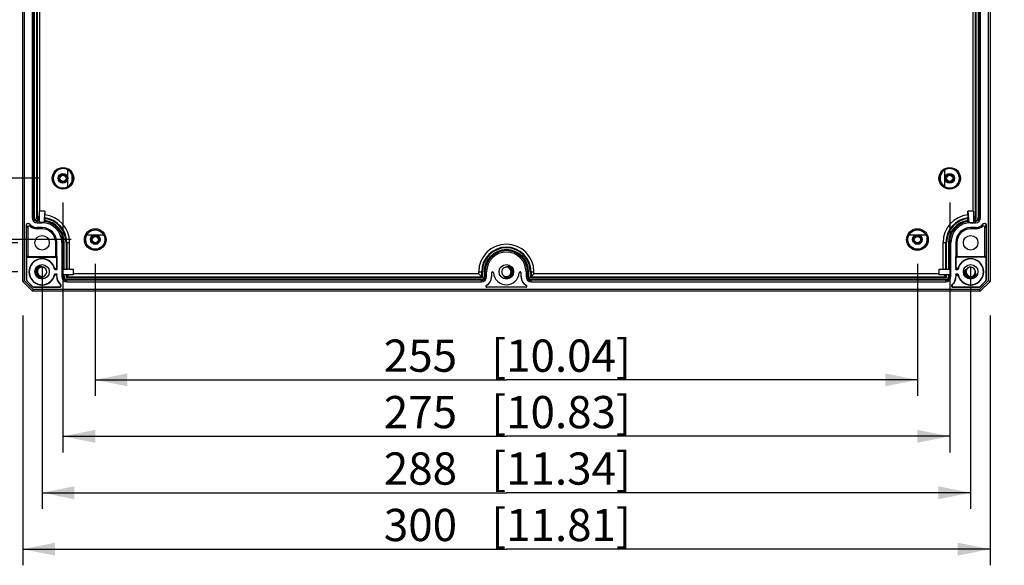
# Model space of a CAD drawing. Extents: x 12 to 202, y 7 to 290.
# Drawn here: x 48 to 109, y 80 to 114 of the extents above; entities that cross this region are included whole.
import ezdxf

# ---------------------------------------------------------------- set-up
doc = ezdxf.new("R2010")
doc.units = 0
doc.header["$LTSCALE"] = 19.36
doc.layers.get('0').update_dxf_attribs({"linetype": 'CONTINUOUS'})
doc.layers.add('EDGEFEAT', color=7, linetype='CONTINUOUS')
doc.styles.get("Standard").update_dxf_attribs({"font": 'ARIAL.TTF'})
doc.dimstyles.new('DIMSTYLE_1', dxfattribs={"dimtxt": 2, "dimasz": 2, "dimexe": 0.18, "dimexo": 0.0625, "dimgap": 0.09, "dimtad": 1, "dimdec": 1, "dimlfac": 5, "dimtxsty": 'STANDARD', "dimblk": '_ARROW_FILLED', "dimblk1": '_ARROW_FILLED', "dimblk2": '_ARROW_FILLED', "dimcen": 0.09, "dimazin": 3, "dimtp": 0.2, "dimtm": 0.2, "dimtfac": 1, "dimtdec": 1, "dimtofl": 0, "dimtmove": 0, "dimatfit": 3, "dimtolj": 1})
doc.dimstyles.new('DIMSTYLE_2', dxfattribs={"dimtxt": 2, "dimasz": 2, "dimexe": 0.18, "dimexo": 0.0625, "dimgap": 0.09, "dimtad": 1, "dimdec": 1, "dimlfac": 5, "dimtxsty": 'STANDARD', "dimblk": '_ARROW_FILLED', "dimblk1": '_ARROW_FILLED', "dimblk2": '_ARROW_FILLED', "dimcen": 0.09, "dimazin": 3, "dimtp": 0.5, "dimtm": 0.5, "dimtfac": 1, "dimtdec": 1, "dimtofl": 0, "dimtmove": 0, "dimatfit": 3, "dimtolj": 1})
doc.dimstyles.new('DIMSTYLE_3', dxfattribs={"dimtxt": 2, "dimasz": 2, "dimexe": 0.18, "dimexo": 0.0625, "dimgap": 0.09, "dimtad": 1, "dimdec": 1, "dimlfac": 5, "dimtxsty": 'STANDARD', "dimblk": '_ARROW_FILLED', "dimblk1": '_ARROW_FILLED', "dimblk2": '_ARROW_FILLED', "dimcen": 0.09, "dimazin": 3, "dimtp": 0.1, "dimtm": 0.1, "dimtfac": 1, "dimtdec": 1, "dimtofl": 0, "dimtmove": 0, "dimatfit": 3, "dimtolj": 1})
doc.dimstyles.new('DIMSTYLE_4', dxfattribs={"dimtxt": 2, "dimasz": 2, "dimexe": 0.18, "dimexo": 0.0625, "dimgap": 0.09, "dimtad": 1, "dimdec": 1, "dimlfac": 5, "dimtxsty": 'STANDARD', "dimblk": '_ARROW_FILLED', "dimblk1": '_ARROW_FILLED', "dimblk2": '_ARROW_FILLED', "dimcen": 0.09, "dimazin": 3, "dimtp": 0.3, "dimtm": 0.3, "dimtfac": 1, "dimtdec": 1, "dimtofl": 0, "dimtmove": 0, "dimatfit": 3, "dimtolj": 1})

# ---------------------------------------------------------------- blocks, each defined once
blk = doc.blocks.new('_ARROW_FILLED')
at = {"color": 0, "linetype": 'BYBLOCK'}
blk.add_solid([(0, 0), (-1, 0.2), (-1, -0.2)], dxfattribs=at)
blk = doc.blocks.new('*D')
at = {"color": 2, "linetype": 'CONTINUOUS'}
for p, q in [((42.5, 225.6), (42.5, 243.88)), ((39, 220), (39, 242.577)), ((46.5, 228.6), (38, 228.6)), ((39, 228.6), (39, 220)), ((46.5, 228.6), (41.5, 228.6)), ((42.5, 228.6), (42.5, 225.6)), ((113.5, 212.1), (113.5, 228.487)), ((113.5, 228.487), (113.5, 211.75)), ((42.5, 222.6), (42.5, 225.6)), ((46.5, 222.6), (41.5, 222.6)), ((39, 211.4), (39, 220)), ((108.75, 212.1), (114.5, 212.1)), ((46.5, 211.4), (38, 211.4)), ((108.75, 211.4), (114.5, 211.4)), ((113.5, 206.4), (113.5, 211.75)), ((113.5, 211.4), (113.5, 206.4)), ((105.953, 210.6), (105.953, 204.9)), ((107.687, 210.6), (107.687, 204.9)), ((106.35, 209.9), (106.35, 201.4)), ((107.25, 209.9), (107.25, 201.4)), ((105.953, 205.9), (87.741, 205.9)), ((87.741, 205.9), (106.82, 205.9)), ((112.687, 205.9), (106.82, 205.9)), ((107.687, 205.9), (112.687, 205.9)), ((106.35, 202.4), (87.728, 202.4)), ((87.728, 202.4), (106.8, 202.4)), ((112.25, 202.4), (106.8, 202.4)), ((107.25, 202.4), (112.25, 202.4)), ((46.5, 143), (31, 143)), ((32, 143), (32, 120)), ((47.7, 141.8), (34.5, 141.8)), ((35.5, 141.8), (35.5, 120)), ((47.7, 140), (38, 140)), ((39, 140), (39, 120)), ((51, 139.8), (41.5, 139.8)), ((42.5, 139.8), (42.5, 120)), ((168.6, 139.435), (168.6, 116.287)), ((167.94, 138.653), (167.94, 116.287)), ((49, 136), (45.164, 136)), ((46.164, 136), (46.164, 120)), ((145.9, 104.255), (145.9, 122.016)), ((145.9, 122.016), (145.9, 104)), ((32, 97), (32, 120)), ((35.5, 98.2), (35.5, 120)), ((39, 100), (39, 120)), ((42.5, 100.2), (42.5, 120)), ((46.164, 104), (46.164, 120)), ((167.94, 117.287), (162.94, 117.287)), ((162.94, 117.287), (168.27, 117.287)), ((186.962, 117.287), (168.27, 117.287)), ((168.6, 117.287), (186.962, 117.287)), ((49, 104), (45.164, 104)), ((150.36, 104.255), (144.9, 104.255)), ((145.9, 98.745), (145.9, 104)), ((150.36, 103.745), (144.9, 103.745)), ((145.9, 103.745), (145.9, 98.745)), ((50.5, 102.5), (50.5, 87)), ((105.5, 102.5), (105.5, 87)), ((51, 100.2), (41.5, 100.2)), ((47.7, 100), (38, 100)), ((49.2, 98.5), (49.2, 83.5)), ((52.5, 98.7), (52.5, 90.5)), ((103.5, 98.7), (103.5, 90.5)), ((106.8, 98.5), (106.8, 83.5)), ((152.3, 98.413), (152.3, 80)), ((153.5, 98.7), (153.5, 83.5)), ((166.74, 98.5), (166.74, 87)), ((166.74, 98.5), (166.74, 90.5)), ((167.94, 98.347), (167.94, 80)), ((167.94, 98.347), (167.94, 83.5)), ((167.94, 98.347), (167.94, 90.5)), ((47.7, 98.2), (34.5, 98.2)), ((153.5, 98.1), (153.5, 87)), ((153.5, 98.1), (153.5, 90.5)), ((46.5, 97), (31, 97)), ((152.3, 96.7), (152.3, 90.5)), ((48, 95.5), (48, 80)), ((108, 95.5), (108, 80)), ((52.5, 91.5), (78, 91.5)), ((103.5, 91.5), (78, 91.5)), ((152.3, 91.5), (138.431, 91.5)), ((138.431, 91.5), (152.9, 91.5)), ((158.5, 91.5), (152.9, 91.5)), ((153.5, 91.5), (158.5, 91.5)), ((166.74, 91.5), (161.74, 91.5)), ((161.74, 91.5), (167.34, 91.5)), ((183.468, 91.5), (167.34, 91.5)), ((167.94, 91.5), (183.468, 91.5)), ((50.5, 88), (78, 88)), ((105.5, 88), (78, 88)), ((153.5, 88), (160.12, 88)), ((166.74, 88), (160.12, 88)), ((160.12, 88), (186.062, 88)), ((49.2, 84.5), (78, 84.5)), ((106.8, 84.5), (78, 84.5)), ((153.5, 84.5), (160.72, 84.5)), ((167.94, 84.5), (160.72, 84.5)), ((160.72, 84.5), (185.755, 84.5)), ((48, 81), (78, 81)), ((108, 81), (78, 81)), ((152.3, 81), (160.12, 81)), ((167.94, 81), (160.12, 81)), ((160.12, 81), (184.212, 81))]:
    blk.add_line(p, q, dxfattribs=at)
at = {"color": 2, "linetype": 'CONTINUOUS', "xscale": 2, "yscale": 2, "zscale": 2}
for p, rotation in [((39, 228.6), 90), ((42.5, 228.6), 90), ((42.5, 222.6), 270), ((113.5, 212.1), 270), ((39, 211.4), 270), ((113.5, 211.4), 90), ((107.687, 205.9), 180), ((107.25, 202.4), 180), ((32, 143), 90), ((35.5, 141.8), 90), ((39, 140), 90), ((42.5, 139.8), 90), ((46.164, 136), 90), ((168.6, 117.287), 180), ((46.164, 104), 270), ((145.9, 104.255), 270), ((145.9, 103.745), 90), ((39, 100), 270), ((42.5, 100.2), 270), ((35.5, 98.2), 270), ((32, 97), 270), ((52.5, 91.5), 180), ((153.5, 91.5), 180), ((167.94, 91.5), 180), ((50.5, 88), 180), ((153.5, 88), 180), ((49.2, 84.5), 180), ((153.5, 84.5), 180), ((48, 81), 180), ((152.3, 81), 180)]:
    blk.add_blockref('_ARROW_FILLED', p, dxfattribs=dict(at, rotation=rotation))
for p in [(105.953, 205.9), (106.35, 202.4), (167.94, 117.287), (103.5, 91.5), (152.3, 91.5), (166.74, 91.5), (105.5, 88), (166.74, 88), (106.8, 84.5), (167.94, 84.5), (108, 81), (167.94, 81)]:
    blk.add_blockref('_ARROW_FILLED', p, dxfattribs=at)
at = {"color": 2, "linetype": 'CONTINUOUS'}
for s, p in [('[1.18]', (42, 236.898)), ('[3.39]', (38.5, 235.595)), ('30', (42, 231.79)), ('86', (38.5, 230.488)), ('[0.14]', (113, 221.506)), ('3.5', (113, 215.625)), ('[9.06]', (31.5, 119.84)), ('[8.58]', (35, 119.84)), ('[7.87]', (38.5, 119.84)), ('[7.8]', (42, 120.617)), ('[6.3]', (45.664, 120.617)), ('[0.1]', (145.4, 116.588)), ('198', (42, 113.955)), ('160', (45.664, 113.955)), ('230', (31.5, 113.178)), ('218', (35, 113.178)), ('200', (38.5, 113.178)), ('%%c2.6', (145.4, 108.04))]:
    blk.add_text(s, height=2, rotation=90, dxfattribs=at).set_placement(p)
for s, p in [('%%c8.7', (87.741, 206.4)), ('[0.34]', (96.289, 206.4)), ('%%c4.5', (87.728, 202.9)), ('[0.18]', (96.276, 202.9)), ('3.3', (174.1, 117.787)), ('[0.13]', (179.981, 117.787)), ('[10.04]', (77.063, 92)), ('[0.24]', (141.985, 92)), ('[0.24]', (176.487, 92)), ('255', (70.401, 92)), ('6', (138.431, 92)), ('6', (172.933, 92)), ('275', (70.401, 88.5)), ('[10.83]', (77.063, 88.5)), ('66.2', (171.646, 88.5)), ('[2.61]', (179.081, 88.5)), ('288', (70.401, 85)), ('[11.34]', (77.063, 85)), ('72.2', (171.338, 85)), ('[2.84]', (178.773, 85)), ('300', (70.401, 81.5)), ('[11.81]', (77.063, 81.5)), ('78.2', (169.796, 81.5)), ('[3.08]', (177.231, 81.5))]:
    blk.add_text(s, height=2, dxfattribs=at).set_placement(p)

msp = doc.modelspace()

# ---------------------------------------------------------------- linework, layer by layer
at = {"color": 7, "linetype": 'CONTINUOUS'}
for p, q in [((48.583, 138.44), (48.583, 101.56)), ((49.073, 101.97), (49.073, 138.03)), ((106.927, 138.03), (106.927, 101.97)), ((107.417, 101.56), (107.417, 138.44)), ((50.8, 103.48), (50.8, 104.52)), ((105.2, 103.48), (105.2, 104.52)), ((51.074, 103.819), (51.074, 104.181)), ((104.926, 103.819), (104.926, 104.181)), ((48.583, 101.56), (48.674, 101.56)), ((48.848, 101.508), (49.02, 101.508)), ((49.02, 101.68), (48.89, 101.55)), ((48.89, 101.55), (49.02, 101.55)), ((49.02, 101.394), (48.9, 101.394)), ((49.02, 101.97), (49.02, 101.25)), ((49.37, 101.97), (49.02, 101.97)), ((49.37, 101.97), (49.32, 101.247)), ((49.37, 101.97), (49.37, 101.724)), ((49.371, 101.541), (49.37, 101.724)), ((49.371, 101.498), (49.371, 101.383)), ((106.63, 101.724), (106.629, 101.541)), ((106.629, 101.383), (106.629, 101.498)), ((106.98, 101.97), (106.63, 101.97)), ((106.63, 101.97), (106.68, 101.247)), ((106.63, 101.724), (106.63, 101.97)), ((106.98, 101.97), (106.98, 101.25)), ((106.98, 101.68), (107.11, 101.55)), ((106.98, 101.55), (107.11, 101.55)), ((106.98, 101.508), (107.152, 101.508)), ((107.1, 101.394), (106.98, 101.394)), ((107.417, 101.56), (107.326, 101.56)), ((48.9, 101.243), (48.9, 101.334)), ((49.02, 101.334), (48.9, 101.334)), ((48.9, 101.243), (49.2, 101.243)), ((48.9, 100.94), (48.9, 100.867)), ((49.2, 100.94), (48.9, 100.94)), ((49.2, 100.867), (48.9, 100.867)), ((49.32, 101.25), (49.02, 101.25)), ((49.2, 101.243), (49.2, 101.25)), ((49.2, 100.94), (49.2, 100.867)), ((106.68, 101.25), (106.98, 101.25)), ((106.8, 101.243), (106.8, 101.25)), ((106.8, 101.243), (107.1, 101.243)), ((107.1, 100.94), (106.8, 100.94)), ((106.8, 100.94), (106.8, 100.867)), ((107.1, 100.867), (106.8, 100.867)), ((107.1, 101.334), (106.98, 101.334)), ((107.1, 101.243), (107.1, 101.334)), ((107.1, 100.94), (107.1, 100.867)), ((51.98, 100.5), (53.02, 100.5)), ((102.98, 100.5), (104.02, 100.5)), ((50.12, 100.02), (50.047, 100.02)), ((50.12, 98.386), (50.12, 100.02)), ((50.423, 100.02), (50.423, 97.9)), ((50.423, 100.02), (50.514, 100.02)), ((50.514, 98.37), (50.514, 100.02)), ((50.574, 98.371), (50.574, 100.02)), ((50.688, 100.02), (50.688, 98.371)), ((50.73, 100.02), (50.73, 98.371)), ((50.913, 98.37), (50.913, 100.02)), ((105.087, 98.37), (105.087, 100.02)), ((105.27, 98.371), (105.27, 100.02)), ((105.312, 98.371), (105.312, 100.02)), ((105.426, 100.02), (105.426, 98.371)), ((105.577, 100.02), (105.486, 100.02)), ((105.486, 100.02), (105.486, 98.37)), ((105.577, 97.9), (105.577, 100.02)), ((105.88, 100.02), (105.953, 100.02)), ((105.88, 100.02), (105.88, 98.386)), ((49.145, 98.525), (49.142, 98.545)), ((51.15, 98.37), (50.43, 98.32)), ((50.514, 98.37), (50.43, 98.32)), ((50.574, 98.371), (50.688, 98.371)), ((50.913, 98.37), (50.73, 98.371)), ((50.913, 98.37), (51.15, 98.37)), ((51.15, 98.02), (51.15, 98.37)), ((78.12, 98.529), (78.113, 98.51)), ((104.85, 98.37), (105.087, 98.37)), ((105.57, 98.32), (104.85, 98.37)), ((104.85, 98.02), (104.85, 98.37)), ((105.087, 98.37), (105.27, 98.371)), ((105.312, 98.371), (105.426, 98.371)), ((105.486, 98.37), (105.57, 98.32)), ((49.264, 97.856), (49.26, 97.876)), ((50.109, 97.9), (50.12, 97.9)), ((50.12, 97.9), (50.12, 98.014)), ((50.423, 97.9), (50.514, 97.9)), ((50.43, 98.32), (50.43, 98.02)), ((51.15, 98.02), (50.43, 98.02)), ((50.514, 97.9), (50.514, 98.02)), ((50.574, 97.9), (50.574, 98.02)), ((50.688, 98.02), (50.688, 97.848)), ((50.73, 98.02), (50.73, 97.89)), ((50.86, 98.02), (50.73, 97.89)), ((76.287, 98.073), (51.15, 98.073)), ((76.287, 98.073), (76.287, 98.2)), ((76.777, 98.2), (76.686, 98.2)), ((76.777, 97.9), (76.686, 97.9)), ((76.777, 97.9), (76.777, 98.2)), ((77.08, 98.14), (77.08, 97.9)), ((77.08, 97.9), (77.091, 97.9)), ((77.14, 98.2), (77.141, 98.2)), ((77.881, 97.892), (77.874, 97.874)), ((78.859, 98.2), (78.86, 98.2)), ((78.909, 97.9), (78.92, 97.9)), ((78.92, 97.9), (78.92, 98.14)), ((79.223, 98.2), (79.314, 98.2)), ((79.223, 98.2), (79.223, 97.9)), ((79.223, 97.9), (79.314, 97.9)), ((79.713, 98.073), (79.713, 98.2)), ((104.85, 98.073), (79.713, 98.073)), ((105.57, 98.02), (104.85, 98.02)), ((105.14, 98.02), (105.27, 97.89)), ((105.27, 97.89), (105.27, 98.02)), ((105.312, 97.848), (105.312, 98.02)), ((105.426, 98.02), (105.426, 97.9)), ((105.486, 98.02), (105.486, 97.9)), ((105.577, 97.9), (105.486, 97.9)), ((105.88, 98.014), (105.88, 97.9)), ((105.891, 97.9), (105.88, 97.9)), ((106.492, 98.319), (106.474, 98.326)), ((107.129, 98.08), (107.11, 98.087)), ((50.74, 97.583), (50.74, 97.674)), ((50.74, 97.583), (76.46, 97.583)), ((76.46, 97.583), (76.46, 97.674)), ((76.752, 97.353), (76.757, 97.343)), ((79.22, 97.251), (76.78, 97.251)), ((76.78, 97.24), (76.78, 97.251)), ((79.22, 97.24), (76.78, 97.24)), ((79.22, 97.24), (79.22, 97.251)), ((79.248, 97.353), (79.243, 97.343)), ((79.54, 97.583), (79.54, 97.674)), ((79.54, 97.583), (105.26, 97.583)), ((105.26, 97.583), (105.26, 97.674))]:
    msp.add_line(p, q, dxfattribs=at)
for centre, radius in [((50.5, 104), 0.3), ((50.5, 104), 0.255), ((105.5, 104), 0.3), ((105.5, 104), 0.255), ((52.5, 100.2), 0.6), ((103.5, 100.2), 0.6), ((49.2, 100), 0.45), ((52.5, 100.2), 0.3), ((52.5, 100.2), 0.255), ((103.5, 100.2), 0.3), ((103.5, 100.2), 0.255), ((106.8, 100), 0.45), ((49.2, 98.2), 0.45), ((78, 98.2), 0.45), ((106.8, 98.2), 0.45)]:
    msp.add_circle(centre, radius, dxfattribs=at)
for centre, radius, start, end in [((50.5, 104), 0.6, 17.48636, 342.51364), ((105.5, 104), 0.6, 197.48636, 162.51364), ((50.569, 104), 0.536, 340.28286, 19.71711), ((105.431, 104), 0.536, 160.28286, 199.71711), ((48.9, 101.56), 0.317, 180, 270), ((49.2, 100.02), 1.713, 0, 84.31154), ((40.159, 101.499), 9.212, 359.99061, 0.25626), ((49.2, 100.02), 1.53, 0, 83.59467), ((49.2, 100.02), 1.488, 0, 83.40764), ((49.2, 100.02), 1.374, 0, 82.85819), ((106.8, 100.02), 1.713, 95.68846, 180), ((106.8, 100.02), 1.53, 96.40533, 180), ((106.8, 100.02), 1.488, 96.59236, 180), ((106.8, 100.02), 1.374, 97.14181, 180), ((115.841, 101.499), 9.212, 179.74374, 180.00939), ((107.1, 101.56), 0.317, 270, 360), ((49.874, 101.606), 1.52, 196.65918, 202.98714), ((48.9, 101.56), 0.62, 218.94252, 270), ((49.2, 100.02), 1.223, 0, 90), ((49.2, 100.02), 0.92, 0, 90), ((49.2, 100.02), 0.847, 0, 90), ((49.2, 100.02), 1.314, 0, 82.54391), ((106.8, 100.02), 1.314, 97.45609, 180), ((106.8, 100.02), 1.223, 90, 180), ((106.8, 100.02), 0.92, 90, 180), ((106.8, 100.02), 0.847, 90, 180), ((107.1, 101.56), 0.62, 270, 321.05733), ((106.124, 101.607), 1.522, 337.01863, 343.3349), ((78, 98.2), 1.713, 0, 180), ((78, 98.2), 1.223, 0, 180), ((49.2, 98.2), 0.39, 160.06831, 200.29215), ((49.202, 98.199), 0.392, 139.83953, 160.00547), ((49.2, 98.2), 0.35, 120.82527, 166.4634), ((49.2, 98.2), 0.33, 120.82527, 234.86742), ((49.142, 98.249), 0.314, 128.63, 139.77857), ((49.197, 98.202), 0.386, 134.56074, 139.76523), ((49.2, 98.2), 0.29, 78.84065, 59.32981), ((49.203, 98.197), 0.394, 124.18307, 134.55876), ((49.14, 98.252), 0.31, 125.2238, 128.62396), ((49.199, 98.203), 0.387, 112.7594, 124.20929), ((49.2, 98.199), 0.351, 100.09917, 120.78414), ((49.2, 98.199), 0.331, 99.54381, 120.78441), ((49.091, 97.967), 0.549, 73.81637, 75.4261), ((50.689, 89.281), 9.09, 89.74202, 90.00944), ((78, 98.2), 0.29, 110.11153, 89.36458), ((77.999, 98.2), 0.331, 3.84644, 70.11377), ((77.999, 98.2), 0.351, 3.84644, 69.92569), ((78.002, 98.203), 0.387, 45.99115, 57.5124), ((78, 98.2), 0.39, 309.12644, 29.60696), ((77.997, 98.197), 0.394, 35.44226, 46.01123), ((78.07, 98.241), 0.309, 41.9408, 46.47439), ((78.066, 98.238), 0.314, 29.65288, 41.93786), ((78.003, 98.202), 0.386, 29.67868, 35.44425), ((105.311, 89.281), 9.09, 89.99056, 90.25798), ((107.855, 98.196), 1.984, 171.79788, 174.50494), ((106.8, 98.2), 0.29, 20.11153, 360), ((49.198, 98.197), 0.387, 200.28417, 240.32011), ((49.201, 98.2), 0.351, 166.50366, 189.2422), ((49.201, 98.2), 0.351, 189.31713, 234.86742), ((49.202, 98.202), 0.393, 218.29603, 234.361), ((49.199, 98.198), 0.348, 234.90573, 239.57171), ((49.199, 98.198), 0.328, 234.9051, 239.16434), ((49.2, 98.2), 0.35, 239.56137, 257.73871), ((49.2, 98.2), 0.33, 239.15616, 257.73807), ((48.104, 98.209), 2.026, 351.84229, 354.49945), ((50.74, 97.9), 0.62, 180, 231.0581), ((50.74, 97.9), 0.317, 180, 270), ((76.46, 97.9), 0.317, 270, 360), ((76.46, 97.9), 0.62, 298.07249, 360), ((76.46, 97.9), 0.631, 298.07249, 360), ((77.14, 98.14), 0.06, 90.05845, 179.99947), ((78, 98.2), 0.33, 271.86746, 317.8371), ((78, 98.2), 0.35, 271.86746, 317.8371), ((77.999, 98.202), 0.393, 289.18616, 311.37234), ((78.001, 98.197), 0.387, 289.11437, 293.70932), ((77.999, 98.201), 0.331, 317.87257, 359.12117), ((77.999, 98.201), 0.351, 317.87257, 358.73579), ((78.002, 98.2), 0.328, 359.11649, 3.80079), ((78.002, 98.2), 0.348, 358.72833, 3.79993), ((78.86, 98.14), 0.06, 0.00053, 89.94155), ((79.54, 97.9), 0.631, 180, 241.92751), ((79.54, 97.9), 0.62, 180, 241.92751), ((79.54, 97.9), 0.317, 180, 270), ((105.26, 97.9), 0.317, 270, 360), ((105.26, 97.9), 0.62, 308.9419, 360), ((106.723, 98.174), 0.309, 179.58234, 189.26521), ((106.728, 98.175), 0.314, 189.24485, 199.10452), ((106.802, 98.201), 0.392, 199.15436, 221.37234), ((106.797, 98.2), 0.347, 178.35013, 181.82349), ((106.8, 98.2), 0.35, 181.87149, 204.84826), ((106.797, 98.2), 0.327, 178.83257, 181.82467), ((106.8, 98.2), 0.33, 181.86746, 227.8371), ((106.8, 98.2), 0.39, 213.02468, 239.58544), ((106.801, 98.201), 0.351, 204.90659, 273.76557), ((106.801, 98.201), 0.331, 227.87257, 340.11377), ((106.801, 98.202), 0.392, 239.6312, 259.51319), ((106.8, 98.2), 0.39, 259.55613, 279.56271), ((106.8, 98.2), 0.35, 273.80673, 319.77637), ((106.799, 98.202), 0.392, 279.62071, 299.60549), ((106.838, 98.134), 0.314, 299.65287, 311.93785), ((106.802, 98.197), 0.386, 299.67868, 305.44425), ((106.797, 98.203), 0.394, 305.44226, 316.01123), ((106.841, 98.13), 0.309, 311.9408, 316.47439), ((106.799, 98.201), 0.351, 319.81848, 339.92569), ((106.671, 98.153), 0.428, 17.15692, 20.11256), ((106.803, 98.198), 0.387, 315.99115, 327.5124), ((50.287, 97.34), 0.1, 270.00419, 51.06517), ((76.78, 97.3), 0.06, 118.07249, 270), ((76.78, 97.3), 0.0488, 118.07249, 270), ((79.22, 97.3), 0.06, 270, 61.92751), ((79.22, 97.3), 0.0488, 270, 61.92751), ((105.713, 97.34), 0.1, 128.93482, 269.99584)]:
    msp.add_arc(centre, radius, start, end, dxfattribs=at)
for points, start_tangent, end_tangent in [([(49.37, 101.323), (49.371, 101.353), (49.371, 101.383)], (0.032771, 0.050795), (0, 0.060449)), ([(106.629, 101.383), (106.629, 101.353), (106.63, 101.323)], (0, -0.060449), (0.032771, -0.050795)), ([(48.24, 101.108), (48.252, 101.155), (48.285, 101.191), (48.33, 101.207), (48.378, 101.2), (48.418, 101.17)], (0.000003, 0.24357), (0.153092, -0.189445)), ([(49.37, 101.323), (49.354, 101.296), (49.337, 101.27), (49.32, 101.247)], (-0.04945, -0.076649), (-0.048852, -0.077031)), ([(106.68, 101.247), (106.663, 101.27), (106.646, 101.296), (106.63, 101.323)], (-0.048852, 0.077031), (-0.04945, 0.076649)), ([(107.582, 101.17), (107.622, 101.2), (107.67, 101.207), (107.715, 101.191), (107.748, 101.155), (107.76, 101.108)], (0.153082, 0.189432), (0.000004, -0.243554)), ([(49.021, 98.539), (49.01, 98.534), (48.994, 98.526), (48.977, 98.516), (48.961, 98.505)], (-0.064054, -0.025825), (-0.056422, -0.039835)), ([(49.142, 98.545), (49.127, 98.554), (49.106, 98.557), (49.082, 98.555), (49.055, 98.55), (49.026, 98.54), (49.021, 98.539)], (-0.057397, 0.112089), (-0.116814, -0.047098)), ([(49.151, 98.519), (49.145, 98.525)], (-0.007075, 0.004886), (-0.003739, 0.007508)), ([(49.229, 98.498), (49.202, 98.505), (49.179, 98.51), (49.159, 98.515), (49.151, 98.519)], (-0.078382, 0.020383), (-0.068358, 0.047203)), ([(49.348, 98.449), (49.329, 98.46), (49.311, 98.469), (49.293, 98.477), (49.276, 98.483), (49.26, 98.489), (49.244, 98.494)], (-0.097462, 0.0578), (-0.108843, 0.031595)), ([(50.12, 98.385), (50.108, 98.346), (50.077, 98.321), (50.037, 98.317), (50.002, 98.335), (49.981, 98.371)], (0, -0.201753), (-0.043893, 0.19692)), ([(50.109, 98.479), (50.113, 98.452), (50.116, 98.421), (50.12, 98.386)], (0.013274, -0.092776), (0.008897, -0.093297)), ([(50.574, 98.371), (50.544, 98.371), (50.514, 98.37)], (-0.059999, 0), (-0.051449, -0.030869)), ([(78.113, 98.51), (78.099, 98.502), (78.079, 98.501), (78.056, 98.5), (78.032, 98.499), (78.005, 98.497), (77.975, 98.492), (77.959, 98.489), (77.941, 98.485), (77.921, 98.479), (77.9, 98.472)], (-0.125515, -0.178452), (-0.204869, -0.075018)), ([(78.236, 98.501), (78.233, 98.503), (78.219, 98.511), (78.194, 98.523), (78.169, 98.531), (78.147, 98.535), (78.12, 98.529)], (-0.104607, 0.065702), (-0.076093, -0.097278)), ([(78.283, 98.465), (78.277, 98.47), (78.261, 98.483), (78.247, 98.494), (78.236, 98.501)], (-0.042636, 0.040486), (-0.049789, 0.031272)), ([(105.426, 98.371), (105.456, 98.371), (105.486, 98.37)], (0.059999, 0), (0.051449, -0.030869)), ([(106.019, 98.371), (105.998, 98.335), (105.963, 98.317), (105.923, 98.321), (105.892, 98.346), (105.88, 98.385)], (-0.043771, -0.19694), (0, 0.201745)), ([(106.661, 98.454), (106.642, 98.444), (106.626, 98.433), (106.611, 98.422), (106.597, 98.412), (106.586, 98.402), (106.565, 98.383), (106.546, 98.365), (106.53, 98.347), (106.514, 98.331), (106.5, 98.319)], (-0.183498, -0.100293), (-0.189415, -0.082624)), ([(49.007, 97.861), (49.032, 97.848), (49.056, 97.838), (49.079, 97.831), (49.1, 97.826), (49.119, 97.823), (49.121, 97.823)], (0.105016, -0.059814), (0.119889, -0.015414)), ([(49.121, 97.823), (49.137, 97.821), (49.154, 97.82), (49.169, 97.821), (49.184, 97.822), (49.211, 97.826), (49.223, 97.829)], (0.102559, -0.013186), (0.099397, 0.029339)), ([(49.126, 97.858), (49.264, 97.856)], (0.136432, -0.029552), (0.13613, 0.025374)), ([(49.13, 97.878), (49.26, 97.876)], (0.128636, -0.027864), (0.128351, 0.023924)), ([(49.223, 97.829), (49.235, 97.833), (49.254, 97.842), (49.264, 97.856)], (0.048379, 0.01428), (0.005375, 0.050033)), ([(49.26, 97.876), (49.27, 97.89), (49.286, 97.902), (49.306, 97.914), (49.328, 97.929), (49.34, 97.938), (49.353, 97.947), (49.367, 97.958), (49.381, 97.97), (49.395, 97.984), (49.41, 97.999), (49.425, 98.017)], (-0.039977, 0.214468), (0.137938, 0.169021)), ([(49.982, 98.029), (50.002, 98.065), (50.037, 98.083), (50.077, 98.079), (50.108, 98.054), (50.12, 98.015)], (0.043332, 0.197103), (0, -0.20181)), ([(77.746, 98.061), (77.756, 98.042), (77.767, 98.026), (77.778, 98.011), (77.788, 97.997), (77.798, 97.986), (77.817, 97.965), (77.835, 97.946), (77.853, 97.93), (77.869, 97.914), (77.881, 97.892)], (0.104468, -0.191138), (-0.078477, -0.203196)), ([(77.874, 97.874), (77.882, 97.858), (77.899, 97.845), (77.92, 97.834), (77.933, 97.83)], (-0.006892, -0.075927), (0.071821, -0.025595)), ([(78.011, 97.85), (77.874, 97.874)], (-0.140541, -0.004486), (-0.130101, 0.050247)), ([(78.011, 97.87), (77.881, 97.892)], (-0.13251, -0.00423), (-0.122666, 0.047376)), ([(77.933, 97.83), (77.946, 97.825), (77.976, 97.818), (77.992, 97.816), (78.01, 97.815), (78.023, 97.814)], (0.08667, -0.030887), (0.092016, -0.000727)), ([(78.023, 97.814), (78.03, 97.814), (78.052, 97.815), (78.075, 97.818), (78.101, 97.823), (78.128, 97.831)], (0.106323, -0.00084), (0.100451, 0.034796)), ([(105.88, 98.015), (105.892, 98.054), (105.924, 98.079), (105.963, 98.083), (105.998, 98.065), (106.019, 98.028)], (0, 0.201814), (0.044539, -0.196838)), ([(105.88, 98.014), (105.884, 97.977), (105.888, 97.947), (105.891, 97.921)], (0.008681, -0.092892), (0.01334, -0.092338)), ([(106.434, 98.28), (106.425, 98.254), (106.418, 98.224), (106.416, 98.208), (106.415, 98.19), (106.414, 98.177)], (-0.04197, -0.097108), (-0.000832, -0.105409)), ([(106.474, 98.326), (106.458, 98.318), (106.445, 98.301), (106.434, 98.28)], (-0.06259, 0.005681), (-0.025027, -0.057907)), ([(106.45, 98.21), (106.474, 98.326)], (0.003436, 0.119595), (0.042727, 0.110629)), ([(106.47, 98.206), (106.492, 98.319)], (0.002348, 0.115546), (0.041274, 0.106867)), ([(106.5, 98.319), (106.492, 98.319)], (-0.007886, -0.00344), (-0.008121, 0.003137)), ([(106.514, 98.149), (106.511, 98.173)], (-0.003921, 0.024452), (-0.00265, 0.024639)), ([(107.065, 97.917), (107.07, 97.923), (107.083, 97.939), (107.094, 97.953), (107.101, 97.964)], (0.040486, 0.042636), (0.031272, 0.049789)), ([(107.11, 98.087), (107.102, 98.101), (107.101, 98.121), (107.1, 98.144), (107.099, 98.168), (107.097, 98.195), (107.092, 98.225), (107.089, 98.241), (107.085, 98.259), (107.079, 98.279)], (-0.160411, 0.112826), (-0.057855, 0.187415)), ([(107.101, 97.964), (107.103, 97.967), (107.111, 97.981), (107.123, 98.006), (107.131, 98.031), (107.135, 98.053), (107.129, 98.08)], (0.065702, 0.104607), (-0.097278, 0.076093)), ([(50.35, 97.418), (50.332, 97.423), (50.323, 97.426)], (-0.027422, 0.008185), (-0.027057, 0.009347)), ([(105.677, 97.426), (105.659, 97.421), (105.65, 97.418)], (-0.027256, -0.008719), (-0.027634, -0.007476))]:
    msp.add_spline(points, degree=3, dxfattribs=dict(at, start_tangent=start_tangent, end_tangent=end_tangent))
at = {"layer": 'EDGEFEAT', "color": 7, "linetype": 'CONTINUOUS'}
for p, q in [((48, 97.6), (48, 142.4)), ((48.107, 97.644), (48.107, 142.356)), ((107.893, 142.356), (107.893, 97.644)), ((108, 142.4), (108, 97.6)), ((48.674, 101.56), (48.674, 138.44)), ((48.734, 101.56), (48.734, 138.44)), ((48.848, 138.492), (48.848, 101.508)), ((48.89, 138.45), (48.89, 101.55)), ((107.11, 101.55), (107.11, 138.45)), ((107.152, 101.508), (107.152, 138.492)), ((107.266, 138.44), (107.266, 101.56)), ((107.326, 138.44), (107.326, 101.56)), ((48.734, 101.56), (48.674, 101.56)), ((48.848, 101.508), (48.89, 101.55)), ((48.9, 101.394), (48.9, 101.334)), ((107.1, 101.394), (107.1, 101.334)), ((107.152, 101.508), (107.11, 101.55)), ((107.266, 101.56), (107.326, 101.56)), ((48.24, 97.684), (48.24, 101.108)), ((48.313, 100.934), (48.313, 99.207)), ((107.687, 99.207), (107.687, 100.934)), ((107.76, 101.108), (107.76, 97.684)), ((50.047, 99.207), (50.047, 100.02)), ((50.574, 100.02), (50.514, 100.02)), ((50.688, 100.02), (50.913, 100.02)), ((105.087, 100.02), (105.312, 100.02)), ((105.426, 100.02), (105.486, 100.02)), ((105.953, 100.02), (105.953, 99.207)), ((48.251, 99.16), (48.313, 99.207)), ((48.251, 97.689), (48.251, 99.16)), ((48.311, 99.1), (48.373, 99.147)), ((48.311, 99.1), (50.049, 99.1)), ((48.373, 99.147), (49.987, 99.147)), ((50.049, 99.1), (49.987, 99.147)), ((50.109, 99.16), (50.047, 99.207)), ((50.109, 99.16), (50.109, 98.479)), ((105.891, 99.16), (105.953, 99.207)), ((105.891, 98.479), (105.891, 99.16)), ((105.951, 99.1), (106.013, 99.147)), ((107.689, 99.1), (105.951, 99.1)), ((106.013, 99.147), (107.627, 99.147)), ((107.689, 99.1), (107.627, 99.147)), ((107.749, 99.16), (107.687, 99.207)), ((107.749, 99.16), (107.749, 97.689)), ((50.109, 97.9), (50.109, 97.921)), ((50.574, 97.9), (50.514, 97.9)), ((50.688, 97.848), (50.73, 97.89)), ((50.688, 97.848), (76.512, 97.848)), ((50.73, 97.89), (76.47, 97.89)), ((50.74, 97.734), (50.74, 97.674)), ((76.46, 97.734), (50.74, 97.734)), ((76.287, 98.2), (76.512, 98.2)), ((76.287, 98.073), (76.47, 97.89)), ((76.46, 97.734), (76.46, 97.674)), ((76.47, 97.89), (76.47, 98.2)), ((76.512, 97.848), (76.47, 97.89)), ((76.512, 97.848), (76.512, 98.2)), ((76.626, 98.2), (76.686, 98.2)), ((76.626, 98.2), (76.626, 97.9)), ((76.626, 97.9), (76.686, 97.9)), ((76.686, 98.2), (76.686, 97.9)), ((77.091, 97.9), (77.091, 98.14)), ((78.909, 98.14), (78.909, 97.9)), ((79.374, 98.2), (79.314, 98.2)), ((79.314, 97.9), (79.314, 98.2)), ((79.374, 97.9), (79.314, 97.9)), ((79.374, 97.9), (79.374, 98.2)), ((79.488, 98.2), (79.713, 98.2)), ((79.488, 98.2), (79.488, 97.848)), ((79.488, 97.848), (79.53, 97.89)), ((79.488, 97.848), (105.312, 97.848)), ((79.53, 98.2), (79.53, 97.89)), ((79.713, 98.073), (79.53, 97.89)), ((79.53, 97.89), (105.27, 97.89)), ((105.26, 97.734), (79.54, 97.734)), ((79.54, 97.734), (79.54, 97.674)), ((105.26, 97.734), (105.26, 97.674)), ((105.312, 97.848), (105.27, 97.89)), ((105.426, 97.9), (105.486, 97.9)), ((105.891, 97.921), (105.891, 97.9)), ((48.107, 97.644), (48, 97.6)), ((48.6, 97), (48, 97.6)), ((48.644, 97.107), (48.107, 97.644)), ((48.251, 97.689), (48.24, 97.684)), ((48.28, 97.618), (48.269, 97.614)), ((48.614, 97.269), (48.269, 97.614)), ((48.28, 97.618), (48.618, 97.28)), ((48.6, 97), (48.644, 97.107)), ((48.618, 97.28), (48.614, 97.269)), ((107.356, 97.107), (48.644, 97.107)), ((48.689, 97.251), (48.684, 97.24)), ((50.287, 97.24), (48.684, 97.24)), ((48.689, 97.251), (50.257, 97.251)), ((76.46, 97.674), (50.74, 97.674)), ((105.26, 97.674), (79.54, 97.674)), ((107.316, 97.24), (105.713, 97.24)), ((105.743, 97.251), (107.311, 97.251)), ((107.311, 97.251), (107.316, 97.24)), ((107.893, 97.644), (107.356, 97.107)), ((107.356, 97.107), (107.4, 97)), ((107.382, 97.28), (107.72, 97.618)), ((107.382, 97.28), (107.386, 97.269)), ((107.731, 97.614), (107.386, 97.269)), ((108, 97.6), (107.4, 97)), ((107.72, 97.618), (107.731, 97.614)), ((107.749, 97.689), (107.76, 97.684)), ((108, 97.6), (107.893, 97.644)), ((107.4, 97), (48.6, 97))]:
    msp.add_line(p, q, dxfattribs=at)
for centre, radius in [((50.5, 104), 0.67), ((105.5, 104), 0.67), ((50.5, 104), 0.195), ((105.5, 104), 0.195), ((52.5, 100.2), 0.67), ((103.5, 100.2), 0.67), ((52.5, 100.2), 0.195), ((103.5, 100.2), 0.195)]:
    msp.add_circle(centre, radius, dxfattribs=at)
for centre, radius, start, end in [((50.5, 104), 0.61, 52.3024, 304.6489), ((105.5, 104), 0.61, 232.3024, 124.6489), ((50.5, 104), 0.61, 348.48845, 10.91897), ((105.5, 104), 0.61, 168.48845, 190.91897), ((48.9, 101.56), 0.226, 180, 270), ((48.9, 101.56), 0.166, 180, 270), ((107.1, 101.56), 0.226, 270, 360), ((107.1, 101.56), 0.166, 270, 360), ((48.413, 100.934), 0.1, 52.1528, 180.00363), ((48.9, 101.56), 0.693, 232.15642, 270), ((107.1, 101.56), 0.693, 270, 307.84358), ((107.587, 100.934), 0.1, 359.99636, 127.84722), ((52.5, 100.2), 0.61, 155.59991, 23.11966), ((103.5, 100.2), 0.61, 155.59991, 23.11966), ((78, 98.2), 1.53, 0, 180), ((78, 98.2), 1.488, 0, 180), ((78, 98.2), 1.374, 0, 180), ((48.311, 99.16), 0.06, 179.99981, 270.0008), ((48.373, 99.207), 0.06, 180.00003, 270.00058), ((49.2, 98.2), 0.814, 18.38627, 341.61232), ((49.2, 98.2), 0.8, 12.35957, 347.67435), ((49.987, 99.207), 0.06, 269.9992, 0.00019), ((50.049, 99.16), 0.06, 269.99942, 359.99997), ((78, 98.2), 1.314, 0, 180), ((105.951, 99.16), 0.06, 179.99981, 270.0008), ((106.013, 99.207), 0.06, 180.00003, 270.00058), ((106.8, 98.2), 0.8, 192.39683, 167.64817), ((106.8, 98.2), 0.814, 198.37416, 161.61568), ((107.627, 99.207), 0.06, 269.9992, 0.00019), ((107.689, 99.16), 0.06, 269.99942, 359.99997), ((50.039, 98.479), 0.07, 198.33464, 0.05665), ((47.987, 98.201), 2.002, 4.85191, 7.3334), ((105.961, 98.479), 0.07, 179.93967, 341.67131), ((108.059, 98.196), 2.048, 172.69851, 175.12397), ((47.955, 98.202), 2.034, 352.68456, 355.1274), ((50.039, 97.921), 0.07, 359.94632, 161.66077), ((50.74, 97.9), 0.631, 180, 228.64446), ((50.74, 97.9), 0.226, 180, 270), ((50.74, 97.9), 0.166, 180, 270), ((76.46, 97.9), 0.226, 270, 360), ((76.46, 97.9), 0.166, 270, 360), ((77.142, 98.14), 0.06, 4.00063, 90.9999), ((78, 98.2), 0.8, 184.00063, 355.99937), ((78.858, 98.14), 0.06, 89.0001, 175.99937), ((79.54, 97.9), 0.226, 180, 270), ((79.54, 97.9), 0.166, 180, 270), ((105.26, 97.9), 0.226, 270, 360), ((105.26, 97.9), 0.166, 270, 360), ((105.26, 97.9), 0.631, 311.35554, 360), ((105.961, 97.921), 0.0699, 18.29515, 180.07985), ((48.34, 97.684), 0.1, 179.99996, 225.00004), ((48.351, 97.689), 0.1, 179.99996, 225.00004), ((48.684, 97.34), 0.1, 224.99996, 270.00004), ((48.689, 97.351), 0.1, 224.99996, 270.00004), ((50.257, 97.351), 0.1, 269.99394, 48.65052), ((105.743, 97.351), 0.1, 131.34948, 270.00606), ((107.311, 97.351), 0.1, 269.99996, 315.00004), ((107.316, 97.34), 0.1, 269.99996, 315.00004), ((107.649, 97.689), 0.1, 314.99996, 0.00004), ((107.66, 97.684), 0.1, 314.99996, 0.00004)]:
    msp.add_arc(centre, radius, start, end, dxfattribs=at)
for points, start_tangent, end_tangent in [([(48.313, 100.934), (48.287, 100.99), (48.263, 101.048), (48.24, 101.107)], (-0.083012, 0.169605), (-0.062926, 0.178038)), ([(107.687, 100.934), (107.709, 100.982), (107.734, 101.038), (107.76, 101.107)], (0.08301, 0.169605), (0.062919, 0.178039)), ([(77.099, 98.17), (77.091, 98.14)], (-0.015625, -0.027531), (0, -0.031057)), ([(78.909, 98.14), (78.901, 98.17), (78.879, 98.192), (78.853, 98.199)], (0, 0.088589), (-0.088336, 0.0067)), ([(106.018, 98.029), (106.023, 97.98), (106.028, 97.943)], (0.007367, -0.086224), (0.010979, -0.085839)), ([(50.287, 97.24), (50.267, 97.247), (50.257, 97.251)], (-0.030676, 0.010845), (-0.030158, 0.012241)), ([(105.743, 97.251), (105.723, 97.244), (105.712, 97.24)], (-0.030439, -0.011488), (-0.03098, -0.009985))]:
    msp.add_spline(points, degree=3, dxfattribs=dict(at, start_tangent=start_tangent, end_tangent=end_tangent))

# ---------------------------------------------------------------- dimensions: what is measured, and where the dimension line sits
at = {"color": 2, "linetype": 'CONTINUOUS'}
for base, p1, p2, angle, dimstyle, middle in [((42.5, 228.6), (46.5, 222.6), (46.5, 228.6), 90, 'DIMSTYLE_1', (41, 237.835)), ((48, 81), (108, 95.5), (48, 95.5), 180, 'DIMSTYLE_2', (78, 82.5)), ((32, 143), (46.5, 97), (46.5, 143), 90, 'DIMSTYLE_2', (30.5, 120)), ((113.5, 212.1), (108.75, 211.4), (108.75, 212.1), 90, 'DIMSTYLE_3', (112, 222.056)), ((152.3, 81), (167.94, 98.347), (152.3, 98.413), 180, 'DIMSTYLE_4', (177.004, 82.5)), ((153.5, 84.5), (167.94, 98.347), (153.5, 98.7), 180, 'DIMSTYLE_4', (178.547, 86)), ((153.5, 88), (166.74, 98.5), (153.5, 98.1), 180, 'DIMSTYLE_4', (178.854, 89.5)), ((166.74, 91.5), (167.94, 98.347), (166.74, 98.5), 180, 'DIMSTYLE_3', (178.201, 93)), ((39, 140), (47.7, 100), (47.7, 140), 90, 'DIMSTYLE_2', (37.5, 120)), ((35.5, 98.2), (47.7, 141.8), (47.7, 98.2), 270, 'DIMSTYLE_2', (34, 120)), ((42.5, 139.8), (51, 100.2), (51, 139.8), 90, 'DIMSTYLE_2', (41, 120)), ((39, 228.6), (46.5, 211.4), (46.5, 228.6), 90, 'DIMSTYLE_4', (37.5, 236.532)), ((46.164, 104), (49, 136), (49, 104), 270, 'DIMSTYLE_2', (44.664, 120))]:
    dim = msp.add_linear_dim(base=base, p1=p1, p2=p2, angle=angle, dimstyle=dimstyle, dxfattribs=at)
    dim.commit()
    dim.dimension.update_dxf_attribs({"geometry": '*D', "text_midpoint": middle, "dimtype": 160})
for base, p1, p2, angle, middle in [((106.35, 202.4), (107.25, 209.9), (106.35, 209.9), 180, (95.493, 203.9)), ((145.9, 103.745), (150.36, 104.255), (150.36, 103.745), 270, (144.4, 115.027958081))]:
    dim = msp.add_linear_dim(base=base, p1=p1, p2=p2, angle=angle, text='%%c<>', dimstyle='DIMSTYLE_3', dxfattribs=at)
    dim.commit()
    dim.dimension.update_dxf_attribs({"geometry": '*D', "text_midpoint": middle, "dimtype": 160})
dim = msp.add_linear_dim(base=(107.687, 205.9), p1=(105.953, 210.6), p2=(107.687, 210.6), text='%%c<>', dimstyle='DIMSTYLE_1', dxfattribs=at)
dim.commit()
dim.dimension.update_dxf_attribs({"geometry": '*D', "text_midpoint": (95.506, 207.4), "dimtype": 160})
for base, p1, p2, dimstyle, middle in [((168.6, 117.287), (167.94, 138.653), (168.6, 139.435), 'DIMSTYLE_3', (180.531, 118.787)), ((106.8, 84.5), (49.2, 98.5), (106.8, 98.5), 'DIMSTYLE_2', (78, 86)), ((103.5, 91.5), (52.5, 98.7), (103.5, 98.7), 'DIMSTYLE_2', (78, 93)), ((105.5, 88), (50.5, 102.5), (105.5, 102.5), 'DIMSTYLE_2', (78, 89.5)), ((153.5, 91.5), (152.3, 96.7), (153.5, 98.1), 'DIMSTYLE_3', (143.699, 93))]:
    dim = msp.add_linear_dim(base=base, p1=p1, p2=p2, dimstyle=dimstyle, dxfattribs=at)
    dim.commit()
    dim.dimension.update_dxf_attribs({"geometry": '*D', "text_midpoint": middle, "dimtype": 160})

doc.saveas('drawing.dxf')
